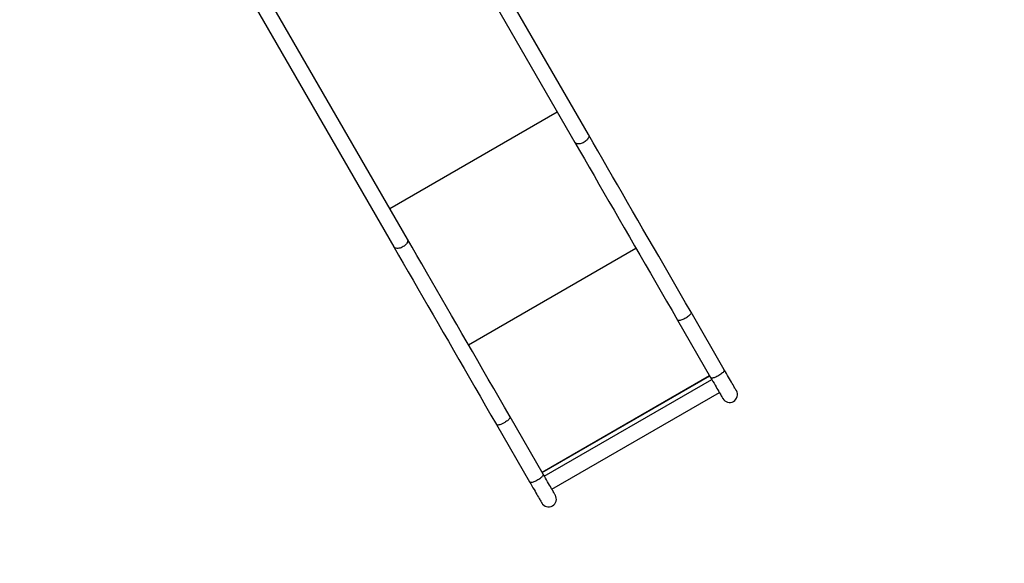
# Model space of a CAD drawing. Units: millimetres. Extents: x -5471 to 395620, y -3372 to 6845.
# Drawn here: x 1925 to 4045, y 1677 to 2848 of the extents above; entities that cross this region are included whole.
import ezdxf

# ---------------------------------------------------------------- set-up
doc = ezdxf.new("R2010")
doc.units = ezdxf.units.MM
doc.layers.add('Opvangzone', color=7, linetype='Continuous', true_color=0x00a19a)
doc.layers.add('Toestel 2D', color=7, linetype='Continuous', lineweight=20)

# ---------------------------------------------------------------- blocks, each defined once
blk = doc.blocks.new('RB1237_')
at = {"color": 7, "linetype": 'Continuous', "lineweight": 25}
for p, q in [((617.28, 1239.15), (604.9, 1232.01)), ((643.01, 1202.05), (622.2, 1238.1)), ((606.59, 1229.09), (618.96, 1236.23)), ((566.64, 1209.92), (496.09, 1169.19)), ((497.78, 1166.27), (568.32, 1207)), ((639.78, 1200.18), (627.4, 1193.04)), ((629.09, 1190.12), (641.46, 1197.26)), ((589.14, 1170.94), (518.59, 1130.22)), ((520.28, 1127.3), (590.82, 1168.03))]:
    blk.add_line(p, q, dxfattribs=at)
at = {"color": 8, "linetype": 'Continuous', "lineweight": 25}
for p, q in [((639.35, 1199.93), (618.53, 1235.99)), ((639.44, 1199.98), (618.62, 1236.04)), ((640.2, 1200.42), (619.38, 1236.48)), ((611.92, 1184.1), (591.11, 1220.15)), ((582.58, 1167.16), (561.77, 1203.21))]:
    blk.add_line(p, q, dxfattribs=at)
at = {"color": 7, "linetype": 'Continuous', "lineweight": 25, "flags": 128}
for points in [[(621.8, 1241.76), (621.78, 1241.75), (621.73, 1241.72), (621.65, 1241.68), (621.54, 1241.62), (621.4, 1241.53), (621.23, 1241.43), (621.03, 1241.32), (620.8, 1241.19), (620.55, 1241.04), (620.26, 1240.88), (619.96, 1240.7), (619.63, 1240.51), (619.28, 1240.31), (618.91, 1240.1), (618.53, 1239.87), (618.12, 1239.64), (617.71, 1239.4), (617.28, 1239.15)], [(618.96, 1236.23), (619.39, 1236.48), (619.81, 1236.72), (620.21, 1236.96), (620.6, 1237.18), (620.97, 1237.39), (621.32, 1237.59), (621.64, 1237.78), (621.95, 1237.96), (622.23, 1238.12), (622.49, 1238.27), (622.71, 1238.4), (622.91, 1238.52), (623.09, 1238.62), (623.23, 1238.7), (623.34, 1238.76), (623.42, 1238.81), (623.46, 1238.83), (623.48, 1238.84)], [(604.9, 1232.01), (602.87, 1230.83), (600.84, 1229.66), (598.83, 1228.5), (596.82, 1227.34), (594.83, 1226.19), (592.85, 1225.05), (590.88, 1223.91), (588.92, 1222.78), (586.98, 1221.66), (585.05, 1220.55), (583.14, 1219.44), (581.24, 1218.35), (579.36, 1217.26), (577.49, 1216.18), (575.64, 1215.11), (573.8, 1214.05), (571.99, 1213), (570.18, 1211.96), (568.4, 1210.93), (566.64, 1209.92)], [(568.32, 1207), (570.09, 1208.02), (571.87, 1209.05), (573.67, 1210.09), (575.49, 1211.13), (577.32, 1212.19), (579.18, 1213.26), (581.04, 1214.34), (582.93, 1215.43), (584.83, 1216.53), (586.74, 1217.63), (588.67, 1218.74), (590.61, 1219.86), (592.56, 1220.99), (594.53, 1222.13), (596.51, 1223.27), (598.51, 1224.42), (600.51, 1225.58), (602.53, 1226.75), (604.55, 1227.92), (606.59, 1229.09)], [(644.3, 1202.79), (644.28, 1202.78), (644.23, 1202.75), (644.15, 1202.71), (644.04, 1202.64), (643.9, 1202.56), (643.73, 1202.46), (643.53, 1202.35), (643.3, 1202.22), (643.05, 1202.07), (642.76, 1201.91), (642.46, 1201.73), (642.13, 1201.54), (641.78, 1201.34), (641.41, 1201.13), (641.03, 1200.9), (640.62, 1200.67), (640.21, 1200.43), (639.78, 1200.18)], [(641.46, 1197.26), (641.89, 1197.51), (642.31, 1197.75), (642.71, 1197.98), (643.1, 1198.21), (643.47, 1198.42), (643.82, 1198.62), (644.14, 1198.81), (644.45, 1198.99), (644.73, 1199.15), (644.99, 1199.3), (645.21, 1199.43), (645.41, 1199.55), (645.59, 1199.64), (645.73, 1199.73), (645.84, 1199.79), (645.92, 1199.83), (645.96, 1199.86), (645.98, 1199.87)], [(627.4, 1193.04), (625.37, 1191.86), (623.34, 1190.69), (621.33, 1189.53), (619.32, 1188.37), (617.33, 1187.22), (615.35, 1186.08), (613.38, 1184.94), (611.42, 1183.81), (609.48, 1182.69), (607.55, 1181.58), (605.64, 1180.47), (603.74, 1179.38), (601.86, 1178.29), (599.99, 1177.21), (598.14, 1176.14), (596.3, 1175.08), (594.49, 1174.03), (592.68, 1172.99), (590.9, 1171.96), (589.14, 1170.94)], [(590.82, 1168.03), (592.59, 1169.04), (594.37, 1170.07), (596.17, 1171.11), (597.99, 1172.16), (599.82, 1173.22), (601.68, 1174.29), (603.54, 1175.37), (605.43, 1176.46), (607.33, 1177.55), (609.24, 1178.66), (611.17, 1179.77), (613.11, 1180.89), (615.06, 1182.02), (617.03, 1183.16), (619.01, 1184.3), (621.01, 1185.45), (623.01, 1186.61), (625.03, 1187.77), (627.05, 1188.94), (629.09, 1190.12)]]:
    blk.add_lwpolyline(points, dxfattribs=at)
at = {"color": 8, "linetype": 'Continuous', "lineweight": 25, "flags": 128}
for points in [[(617.28, 1239.15), (617.31, 1239.17), (617.39, 1239.17), (617.49, 1239.15), (617.6, 1239.09), (617.73, 1239.01), (617.86, 1238.89), (617.99, 1238.75), (618.13, 1238.59), (618.27, 1238.41), (618.4, 1238.21), (618.53, 1238), (618.65, 1237.79), (618.76, 1237.57), (618.86, 1237.36), (618.94, 1237.15), (619, 1236.96), (619.04, 1236.78), (619.07, 1236.62), (619.07, 1236.48), (619.06, 1236.37), (619.02, 1236.29), (618.96, 1236.23), (618.96, 1236.23)], [(604.9, 1232.01), (604.94, 1232.02), (605.02, 1232.03), (605.12, 1232.01), (605.23, 1231.95), (605.35, 1231.86), (605.48, 1231.75), (605.62, 1231.61), (605.76, 1231.45), (605.9, 1231.26), (606.03, 1231.07), (606.16, 1230.86), (606.28, 1230.65), (606.39, 1230.43), (606.49, 1230.22), (606.57, 1230.01), (606.63, 1229.81), (606.67, 1229.63), (606.7, 1229.47), (606.7, 1229.34), (606.68, 1229.23), (606.65, 1229.14), (606.59, 1229.09), (606.59, 1229.09)], [(566.64, 1209.92), (566.7, 1209.95), (566.84, 1209.99), (566.99, 1209.99), (567.15, 1209.97), (567.32, 1209.91), (567.5, 1209.82), (567.67, 1209.7), (567.84, 1209.55), (568, 1209.38), (568.15, 1209.2), (568.28, 1208.99), (568.4, 1208.78), (568.5, 1208.55), (568.58, 1208.33), (568.63, 1208.11), (568.66, 1207.89), (568.66, 1207.69), (568.64, 1207.51), (568.6, 1207.34), (568.53, 1207.2), (568.43, 1207.08), (568.32, 1207)], [(639.78, 1200.18), (639.81, 1200.2), (639.89, 1200.2), (639.99, 1200.18), (640.1, 1200.12), (640.23, 1200.03), (640.36, 1199.92), (640.49, 1199.78), (640.63, 1199.62), (640.77, 1199.44), (640.9, 1199.24), (641.03, 1199.03), (641.15, 1198.82), (641.26, 1198.6), (641.36, 1198.39), (641.44, 1198.18), (641.5, 1197.99), (641.54, 1197.81), (641.57, 1197.65), (641.57, 1197.51), (641.56, 1197.4), (641.52, 1197.32), (641.46, 1197.26), (641.46, 1197.26)], [(627.4, 1193.04), (627.44, 1193.05), (627.52, 1193.06), (627.62, 1193.03), (627.73, 1192.98), (627.85, 1192.89), (627.98, 1192.78), (628.12, 1192.64), (628.26, 1192.47), (628.4, 1192.29), (628.53, 1192.1), (628.66, 1191.89), (628.78, 1191.67), (628.89, 1191.46), (628.99, 1191.24), (629.07, 1191.04), (629.13, 1190.84), (629.17, 1190.66), (629.2, 1190.5), (629.2, 1190.37), (629.18, 1190.26), (629.15, 1190.17), (629.09, 1190.12), (629.09, 1190.12)], [(589.14, 1170.94), (589.2, 1170.98), (589.34, 1171.01), (589.49, 1171.02), (589.65, 1170.99), (589.82, 1170.94), (590, 1170.85), (590.17, 1170.73), (590.34, 1170.58), (590.5, 1170.41), (590.65, 1170.23), (590.78, 1170.02), (590.9, 1169.81), (591, 1169.58), (591.08, 1169.36), (591.13, 1169.14), (591.16, 1168.92), (591.16, 1168.72), (591.14, 1168.53), (591.1, 1168.37), (591.03, 1168.23), (590.93, 1168.11), (590.82, 1168.03), (590.82, 1168.03)]]:
    blk.add_lwpolyline(points, dxfattribs=at)
at = {"color": 7, "linetype": 'Continuous', "lineweight": 25}
for centre in [(622.64, 1240.3), (645.14, 1201.33)]:
    blk.add_arc(centre, 1.69, 300, 120, dxfattribs=at)
blk = doc.blocks.new('VPL-14-RB1237')
at = {"layer": 'Opvangzone'}
blk.add_lwpolyline([(4431, 2380.7), (4842.5, 1667.9, -0.414214), (4476.5, 301.9), (4057.6, 60.1, -0.414214), (2691.6, 426.1), (2278.8, 1141, -0.378811), (551.3, 2122.5), (-115, 2122.5, -0.458304), (-2346, 1690.2), (-2603.1, 1690.2, -0.128908), (-3339, 1883.1), (-4733, 2687.9, -0.571092), (-4733.4, 5271.7), (-3339.4, 6077.1, -0.274211), (-1809.6, 6043.2, -0.106113), (-1181.4, 6001, -0.117558), (-454.3, 6208, -0.253184), (967.1, 6340.6, -0.314548), (2670.7, 6551.6), (4912.3, 5345.5, -0.582491), (5027.1, 2738.4)], format="xyb", close=True, dxfattribs=at)
at = {"layer": 'Toestel 2D', "xscale": 10, "yscale": 10, "zscale": 10, "rotation": 270}
blk.add_blockref('RB1237_', (-8949.5, 8266.5), dxfattribs=at)

msp = doc.modelspace()

# ---------------------------------------------------------------- block references
msp.add_blockref('VPL-14-RB1237', (0, 0))

doc.saveas('drawing.dxf')
